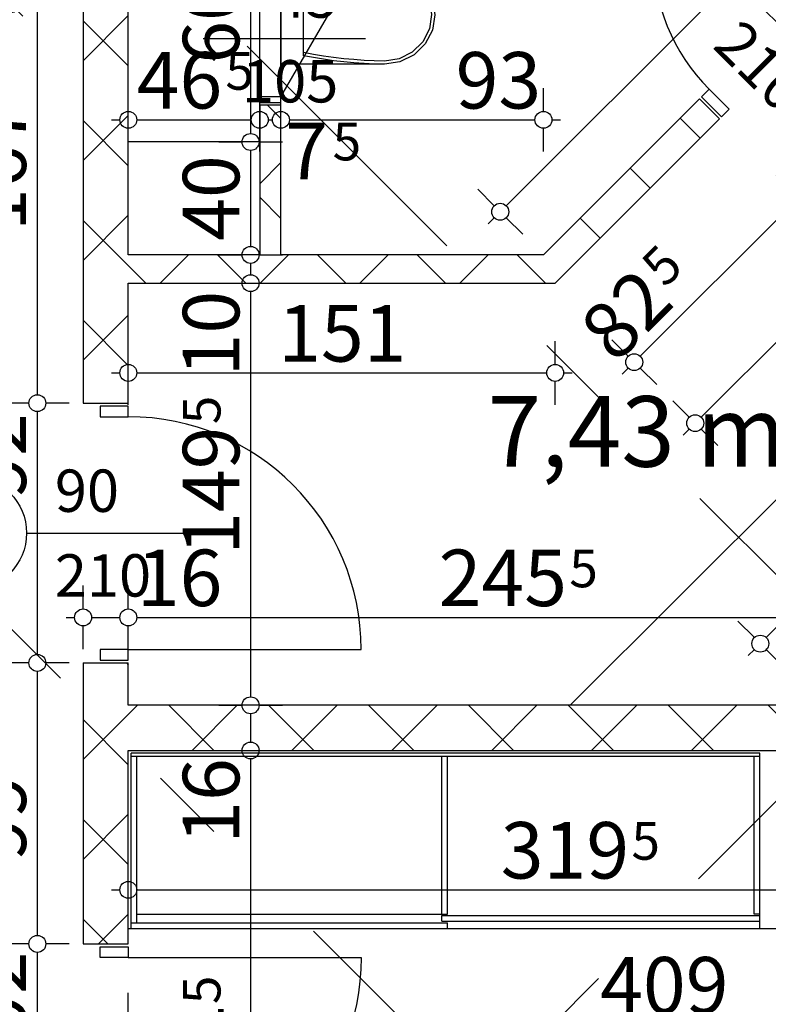
# Model space of a CAD drawing. Extents: x 86619 to 96230, y 86362 to 92697.
# Drawn here: x 93892 to 94157, y 88560 to 88908 of the extents above; entities that cross this region are included whole.
import ezdxf
from ezdxf.enums import TextEntityAlignment as Align

# ---------------------------------------------------------------- set-up
doc = ezdxf.new("R2010")
doc.units = 0
doc.header["$MEASUREMENT"] = 0
doc.linetypes.add('Double Dashed copy', pattern=[226.666667, 100, -50, 26.666667, -50])
for name, color, linetype in [('0help', 7, 'Continuous'), ('ArchiCAD', 7, 'Continuous'), ('bani', 7, 'Continuous'), ('Fills', 7, 'Continuous'), ('KOTI-ext', 7, 'Continuous'), ('lines', 7, 'Continuous'), ('wall-ext', 7, 'Continuous')]:
    doc.layers.add(name, color=color, linetype=linetype)
doc.styles.add('GENERATED_STYLE_1', font='TIMES.TTF')
doc.dimstyles.new('Dimstyle_1DA14', dxfattribs={"dimtxt": 20, "dimasz": 7.5, "dimexe": 0.18, "dimexo": 0, "dimgap": 0.09, "dimtad": 1, "dimdec": 0, "dimzin": 0, "dimdsep": 46, "dimtxsty": 'GENERATED_STYLE_1', "dimblk": 'ARROWHEAD_1', "dimblk1": 'ARROWHEAD_1', "dimblk2": 'ARROWHEAD_1', "dimcen": 0.09, "dimclrd": 11, "dimclre": 11, "dimclrt": 11, "dimazin": 0, "dimtfac": 1, "dimtdec": 4, "dimtmove": 0, "dimatfit": 0, "dimfxl": 0, "dimtolj": 1, "dimtzin": 0, "dimarcsym": 0})
pattern_1 = [(45, (0, 0), (-17.6776695, 17.6776695), []), (135, (0, 0), (17.6776695, 17.6776695), [])]

# ---------------------------------------------------------------- blocks, each defined once
blk = doc.blocks.new('HATCH_662', base_point=(94372.65, 88862.39))
at = {"layer": 'Fills', "color": 133, "style": 'GENERATED_STYLE_1', "oblique": 0}
blk.add_text('7,43 m', height=25, dxfattribs=at).set_placement((94163.05, 88750.15), align=Align.RIGHT)
blk.add_text('2', height=16.67, dxfattribs=at).set_placement((94164.46, 88758.48))
blk = doc.blocks.new('D1_Entrance_St_546')
at = {"color": 0, "linetype": 'Continuous'}
for p, q in [((20.5, 0), (-15.01, 20.5)), ((-20.5, 0), (-22.5, 0)), ((-22.5, 0), (-22.5, -7.5)), ((-20.5, -7.5), (-20.5, 0)), ((22.5, 0), (20.5, 0)), ((20.5, 0), (20.5, -7.5)), ((22.5, -7.5), (22.5, 0)), ((-22.5, -7.5), (-20.5, -7.5)), ((20.5, -7.5), (22.5, -7.5))]:
    blk.add_line(p, q, dxfattribs=at)
blk.add_arc((20.5, 0), 41, 150, 180, dxfattribs=at)
blk = doc.blocks.new('Window-Door_Marker_-_70_3460')
at = {"layer": 'ArchiCAD', "color": 11, "linetype": 'Continuous'}
blk.add_line((0, 30), (0, -27.5), dxfattribs=at)
at = {"layer": 'ArchiCAD', "color": 11, "style": 'GENERATED_STYLE_1'}
for tag, p in [('AC_WIDO_A_SIZE', (-7.5, -2.5)), ('AC_WIDO_B_SIZE', (22.5, -13.75))]:
    blk.add_attdef(tag, p, '', height=15, rotation=90, dxfattribs=at)
blk = doc.blocks.new('WALL_1386', base_point=(93984.4, 88953.66))
at = {"layer": 'wall-ext'}
h = blk.add_hatch(dxfattribs=at)
h.set_pattern_fill('CONCRETE BLOCK', scale=25, angle=45, style=0, pattern_type=0)
h.set_pattern_definition(pattern_1)
h.paths.add_polyline_path([(93976.9, 88925.16), (93984.4, 88925.16), (93984.4, 88964.26), (93976.9, 88961.16)], flags=0)
h = blk.add_hatch(dxfattribs=at)
h.set_pattern_fill('CONCRETE BLOCK', scale=25, angle=45, style=0, pattern_type=0)
h.set_pattern_definition(pattern_1)
h.paths.add_polyline_path([(93976.9, 88825.16), (93984.4, 88825.16), (93984.4, 88878.16), (93976.9, 88878.16)], flags=0)
at = {"layer": 'wall-ext', "color": 3, "linetype": 'Continuous'}
for p, q in [((93984.4, 88925.16), (93984.4, 88964.26)), ((93976.9, 88961.16), (93976.9, 88932.66)), ((93984.4, 88925.16), (93976.9, 88925.16)), ((93984.4, 88878.16), (93976.9, 88878.16)), ((93976.9, 88878.16), (93976.9, 88825.16)), ((93984.4, 88825.16), (93984.4, 88878.16))]:
    blk.add_line(p, q, dxfattribs=at)
at = {"layer": 'wall-ext', "color": 133, "rotation": 270}
blk.add_blockref('Window-Door_Marker_-_70_3460', (93984.4, 88901.66), dxfattribs=at).add_auto_attribs({'AC_WIDO_A_SIZE': '45', 'AC_WIDO_B_SIZE': '105'})
blk.add_blockref('D1_Entrance_St_546', (93984.4, 88901.66), dxfattribs=at)
blk = doc.blocks.new('D1_Metal_1026')
at = {"color": 0, "linetype": 'Continuous'}
for p, q in [((-41.2, 0), (-45, 0)), ((-45, 0), (-45, -10)), ((-41.2, -10), (-41.2, 0)), ((45, 0), (41.2, 0)), ((41.2, 0), (41.2, -10)), ((45, -10), (45, 0)), ((-45, -10), (-41.2, -10)), ((41.2, -10), (45, -10))]:
    blk.add_line(p, q, dxfattribs=at)
blk = doc.blocks.new('Window-Door_Marker_-_70_511')
at = {"layer": 'ArchiCAD', "color": 11, "linetype": 'Continuous'}
blk.add_line((0, -30), (0, 20), dxfattribs=at)
blk.add_circle((0, -50), 20, dxfattribs=at)
at = {"layer": 'ArchiCAD', "color": 11, "style": 'GENERATED_STYLE_1'}
for tag, p, rotation in [('AC_WIDO_B_SIZE', (-22.5, 13.75), -90), ('AC_WIDO_A_SIZE', (7.5, 2.5), -90), ('AC_MarkerText_1', (5.625, -42.5), 180)]:
    blk.add_attdef(tag, p, '', height=15, rotation=rotation, dxfattribs=at)
blk = doc.blocks.new('WALL_1402', base_point=(94385.38, 88863.8))
at = {"layer": 'wall-ext'}
h = blk.add_hatch(dxfattribs=at)
h.set_pattern_fill('CONCRETE BLOCK', scale=25, angle=45, style=0, pattern_type=0)
h.set_pattern_definition(pattern_1)
h.paths.add_polyline_path([(94262.34, 88972.7), (94269.41, 88979.77), (94121.63, 89127.55), (94114.56, 89120.48)], flags=0)
h = blk.add_hatch(dxfattribs=at)
h.set_pattern_fill('CONCRETE BLOCK', scale=25, angle=45, style=0, pattern_type=0)
h.set_pattern_definition(pattern_1)
h.paths.add_polyline_path([(94372.65, 88862.39), (94379.72, 88869.46), (94334.46, 88914.72), (94327.39, 88907.65)], flags=0)
at = {"layer": 'wall-ext', "color": 7, "linetype": 'Continuous'}
for p, q in [((94269.41, 88979.77), (94121.63, 89127.55)), ((94114.56, 89120.48), (94243.6, 88991.44)), ((94250.67, 88984.37), (94262.34, 88972.7)), ((94269.41, 88979.77), (94262.34, 88972.7)), ((94334.46, 88914.72), (94327.39, 88907.65)), ((94379.72, 88869.46), (94334.46, 88914.72)), ((94327.39, 88907.65), (94372.65, 88862.39))]:
    blk.add_line(p, q, dxfattribs=at)
at = {"layer": 'wall-ext', "color": 133, "rotation": 135.000000000006}
blk.add_blockref('Window-Door_Marker_-_70_511', (94294.87, 88940.17), dxfattribs=at).add_auto_attribs({'AC_MarkerText_1': '2', 'AC_WIDO_A_SIZE': '90', 'AC_WIDO_B_SIZE': '210'})
at = {"layer": 'wall-ext', "color": 133, "rotation": 315.000000000006}
blk.add_blockref('D1_Metal_1026', (94301.94, 88947.24), dxfattribs=at)
blk = doc.blocks.new('D1_Metal_545')
at = {"color": 0, "linetype": 'Continuous'}
for p, q in [((41.2, 0), (41.2, 82.4)), ((-41.2, 0), (-45, 0)), ((-45, 0), (-45, -10)), ((-41.2, -10), (-41.2, 0)), ((45, 0), (41.2, 0)), ((41.2, 0), (41.2, -10)), ((45, -10), (45, 0)), ((-45, -10), (-41.2, -10)), ((41.2, -10), (45, -10))]:
    blk.add_line(p, q, dxfattribs=at)
blk.add_arc((41.2, 0), 82.4, 90, 180, dxfattribs=at)
blk = doc.blocks.new('D1_Metal_1030')
at = {"color": 0, "linetype": 'Continuous'}
for p, q in [((41.2, 0), (41.2, 82.4)), ((-41.2, 0), (-45, 0)), ((-45, 0), (-45, -10)), ((-41.2, -10), (-41.2, 0)), ((45, 0), (41.2, 0)), ((41.2, 0), (41.2, -10)), ((45, -10), (45, 0)), ((-45, -10), (-41.2, -10)), ((41.2, -10), (45, -10))]:
    blk.add_line(p, q, dxfattribs=at)
blk.add_arc((41.2, 0), 82.4, 90, 180, dxfattribs=at)
blk = doc.blocks.new('Window-Door_Marker_-_70_5412')
at = {"layer": 'ArchiCAD', "color": 11, "linetype": 'Continuous'}
blk.add_line((0, -36), (0, 20), dxfattribs=at)
blk.add_circle((0, -56), 20, dxfattribs=at)
at = {"layer": 'ArchiCAD', "color": 11, "style": 'GENERATED_STYLE_1'}
for tag, p, rotation in [('AC_WIDO_A_SIZE', (-7.5, -26), 90), ('AC_WIDO_B_SIZE', (22.5, -26), 90), ('AC_MarkerText_1', (5.625, -48.5), 180)]:
    blk.add_attdef(tag, p, '', height=15, rotation=rotation, dxfattribs=at)
blk = doc.blocks.new('WALL_1481', base_point=(93922.4, 88942.82))
at = {"layer": 'wall-ext'}
h = blk.add_hatch(dxfattribs=at)
h.set_pattern_fill('CONCRETE BLOCK', scale=25, angle=45, style=0, pattern_type=0)
h.set_pattern_definition(pattern_1)
h.paths.add_polyline_path([(93930.4, 88929.92), (93914.4, 88929.92), (93914.4, 88772.66), (93930.4, 88772.66)], flags=0)
h = blk.add_hatch(dxfattribs=at)
h.set_pattern_fill('CONCRETE BLOCK', scale=25, angle=45, style=0, pattern_type=0)
h.set_pattern_definition(pattern_1)
h.paths.add_polyline_path([(93930.4, 88680.66), (93914.4, 88680.66), (93914.4, 88581.16), (93930.4, 88581.16)], flags=0)
at = {"layer": 'wall-ext', "color": 7, "linetype": 'Continuous'}
for p, q in [((93914.4, 88939.51), (93914.4, 88772.66)), ((93930.4, 88825.16), (93930.4, 88925.16)), ((93930.4, 88772.66), (93930.4, 88815.16)), ((93914.4, 88772.66), (93930.4, 88772.66)), ((93914.4, 88680.66), (93930.4, 88680.66)), ((93914.4, 88680.66), (93914.4, 88581.16)), ((93930.4, 88665.66), (93930.4, 88680.66)), ((93930.4, 88581.16), (93930.4, 88649.66)), ((93914.4, 88581.16), (93930.4, 88581.16))]:
    blk.add_line(p, q, dxfattribs=at)
at = {"layer": 'wall-ext', "color": 133, "rotation": 270}
blk.add_blockref('D1_Metal_1030', (93930.4, 88726.66), dxfattribs=at)
blk.add_blockref('Window-Door_Marker_-_70_5412', (93930.4, 88726.66), dxfattribs=at).add_auto_attribs({'AC_MarkerText_1': '1', 'AC_WIDO_A_SIZE': '90', 'AC_WIDO_B_SIZE': '210'})
at = {"layer": 'wall-ext', "color": 133, "xscale": -1, "rotation": 270}
blk.add_blockref('D1_Metal_545', (93930.4, 88535.16), dxfattribs=at)
blk = doc.blocks.new('WALL_1521', base_point=(94179.24, 88657.66))
at = {"layer": 'wall-ext'}
h = blk.add_hatch(dxfattribs=at)
h.set_pattern_fill('CONCRETE BLOCK', scale=25, angle=45, style=0, pattern_type=0)
h.set_pattern_definition(pattern_1)
h.paths.add_polyline_path([(94175.93, 88665.66), (93930.4, 88665.66), (93930.4, 88649.66), (94159.93, 88649.66)], flags=0)
at = {"layer": 'wall-ext', "color": 7, "linetype": 'Continuous'}
for p, q in [((94175.93, 88665.66), (93930.4, 88665.66)), ((93930.4, 88649.66), (94159.93, 88649.66))]:
    blk.add_line(p, q, dxfattribs=at)
blk = doc.blocks.new('D1_Metal_1029')
at = {"color": 0, "linetype": 'Continuous'}
for p, q in [((33.7, 0), (33.7, 67.4)), ((-33.7, 0), (-37.5, 0)), ((-37.5, 0), (-37.5, -10)), ((-33.7, -10), (-33.7, 0)), ((37.5, 0), (33.7, 0)), ((33.7, 0), (33.7, -10)), ((37.5, -10), (37.5, 0)), ((-37.5, -10), (-33.7, -10)), ((33.7, -10), (37.5, -10))]:
    blk.add_line(p, q, dxfattribs=at)
blk.add_arc((33.7, 0), 67.4, 90, 180, dxfattribs=at)
blk = doc.blocks.new('Window-Door_Marker_-_70_5411')
at = {"layer": 'ArchiCAD', "color": 11, "linetype": 'Continuous'}
blk.add_line((0, 20), (0, -30), dxfattribs=at)
blk.add_circle((0, 40), 20, dxfattribs=at)
at = {"layer": 'ArchiCAD', "color": 11, "style": 'GENERATED_STYLE_1'}
blk.add_attdef('AC_MarkerText_1', (-5.625, 32.5), '', height=15, dxfattribs=at)
for tag, p in [('AC_WIDO_B_SIZE', (-22.5, 10)), ('AC_WIDO_A_SIZE', (7.5, 10))]:
    blk.add_attdef(tag, p, '', height=15, rotation=-90, dxfattribs=at)
blk = doc.blocks.new('WALL_2932', base_point=(94081.47, 88815.16))
at = {"layer": 'wall-ext'}
h = blk.add_hatch(dxfattribs=at)
h.set_pattern_fill('CONCRETE BLOCK', scale=25, angle=45, style=0, pattern_type=0)
h.set_pattern_definition(pattern_1)
h.paths.add_polyline_path([(94187.03, 88934.87), (94194.1, 88927.8), (94250.67, 88984.37), (94243.6, 88991.44)], flags=0)
h = blk.add_hatch(dxfattribs=at)
h.set_pattern_fill('CONCRETE BLOCK', scale=25, angle=45, style=0, pattern_type=0)
h.set_pattern_definition(pattern_1)
h.paths.add_polyline_path([(94077.33, 88825.16), (94081.47, 88815.16), (94139.66, 88873.35), (94132.58, 88880.42)], flags=0)
at = {"layer": 'wall-ext', "color": 7, "linetype": 'Continuous'}
for p, q in [((94243.6, 88991.44), (94187.03, 88934.87)), ((94194.1, 88927.8), (94250.67, 88984.37)), ((94194.1, 88927.8), (94187.03, 88934.87)), ((94132.58, 88880.42), (94077.33, 88825.16)), ((94139.66, 88873.35), (94132.58, 88880.42)), ((94081.47, 88815.16), (94139.66, 88873.35))]:
    blk.add_line(p, q, dxfattribs=at)
at = {"layer": 'wall-ext', "color": 133, "rotation": 44.99999999999261}
blk.add_blockref('D1_Metal_1029', (94159.81, 88907.65), dxfattribs=at)
at = {"layer": 'wall-ext', "color": 133, "rotation": 44.99999999999282}
blk.add_blockref('Window-Door_Marker_-_70_5411', (94159.81, 88907.65), dxfattribs=at).add_auto_attribs({'AC_MarkerText_1': '5', 'AC_WIDO_A_SIZE': '75', 'AC_WIDO_B_SIZE': '210'})
blk = doc.blocks.new('WALL_2933', base_point=(94081.47, 88815.16))
at = {"layer": 'wall-ext'}
h = blk.add_hatch(dxfattribs=at)
h.set_pattern_fill('CONCRETE BLOCK', scale=25, angle=45, style=0, pattern_type=0)
h.set_pattern_definition(pattern_1)
h.paths.add_polyline_path([(94077.33, 88825.16), (93930.4, 88825.16), (93930.4, 88815.16), (94081.47, 88815.16)], flags=0)
at = {"layer": 'wall-ext', "color": 7, "linetype": 'Continuous'}
for p, q in [((93976.9, 88825.16), (93930.4, 88825.16)), ((94077.33, 88825.16), (93984.4, 88825.16)), ((93930.4, 88815.16), (94081.47, 88815.16))]:
    blk.add_line(p, q, dxfattribs=at)
blk = doc.blocks.new('WC_1_Symb_4858')
at = {"layer": 'bani', "color": 0, "linetype": 'Continuous'}
for p, q in [((0, 0), (0, 35)), ((36.62, 35), (0, 35)), ((8, 31.98), (8, 3.02)), ((36.62, 0), (0, 0))]:
    blk.add_line(p, q, dxfattribs=at)
for points in [[(36.62, 35), (33.02, 34.91), (29.42, 34.74), (25.82, 34.49), (22.24, 34.15), (18.66, 33.73), (15.09, 33.23), (11.53, 32.64), (8, 31.98)], [(36.62, 0), (42.15, 0.86), (47.13, 3.34), (51.09, 7.21), (53.62, 12.09), (54.5, 17.5), (53.62, 22.91), (51.09, 27.79), (47.13, 31.66), (42.15, 34.14), (36.62, 35)], [(36.64, 33.86), (33.03, 33.77), (29.43, 33.6), (25.83, 33.34), (22.24, 33.01), (18.66, 32.58), (15.09, 32.08), (11.54, 31.49), (8, 30.82)], [(36.37, 1.14), (41.57, 1.87), (46.28, 4.15), (50.04, 7.74), (52.47, 12.3), (53.34, 17.38), (52.55, 22.46), (50.19, 27.06), (46.49, 30.71), (41.81, 33.05), (36.62, 33.86)], [(8, 4.18), (11.54, 3.51), (15.09, 2.92), (18.66, 2.42), (22.24, 1.99), (25.83, 1.66), (29.43, 1.4), (33.03, 1.23), (36.64, 1.14)], [(8, 3.02), (11.53, 2.36), (15.09, 1.77), (18.66, 1.27), (22.24, 0.85), (25.82, 0.51), (29.42, 0.26), (33.02, 0.09), (36.62, 0)]]:
    blk.add_lwpolyline(points, dxfattribs=at)
blk = doc.blocks.new('*D1632')
at = {"layer": 'KOTI-ext', "color": 11, "linetype": 'Continuous'}
for p, q in [((93930.4, 88555.54), (93930.4, 88563.79)), ((94339.4, 88555.54), (94339.4, 88563.79)), ((93924.4, 88552.54), (93927.4, 88552.54)), ((93933.4, 88552.54), (94336.4, 88552.54)), ((93930.4, 88541.29), (93930.4, 88549.54)), ((94339.4, 88541.29), (94339.4, 88549.54))]:
    blk.add_line(p, q, dxfattribs=at)
for centre in [(93930.4, 88552.54), (94339.4, 88552.54)]:
    blk.add_circle(centre, 3, dxfattribs=at)
at = {"layer": 'KOTI-ext', "color": 11, "style": 'GENERATED_STYLE_1', "oblique": 0}
for s, p in [('409', (94097.4, 88556.54)), ('10', (94306.4, 88556.54))]:
    blk.add_text(s, height=20, dxfattribs=at).set_placement(p)
blk = doc.blocks.new('ARROWHEAD_1')
at = {"color": 0, "linetype": 'Continuous'}
blk.add_line((0, 0), (-1, 0), dxfattribs=at)
blk.add_circle((0, 0), 0.25, dxfattribs=at)
blk = doc.blocks.new('*D1636')
at = {"layer": 'KOTI-ext', "color": 11, "linetype": 'Continuous'}
for p, q in [((93930.4, 88876), (93930.4, 88884.25)), ((93976.9, 88876), (93976.9, 88884.25)), ((93924.4, 88873), (93927.4, 88873)), ((93930.4, 88861.75), (93930.4, 88870)), ((93933.4, 88873), (93973.9, 88873)), ((93976.9, 88861.75), (93976.9, 88870))]:
    blk.add_line(p, q, dxfattribs=at)
for centre in [(93930.4, 88873), (93976.9, 88873)]:
    blk.add_circle(centre, 3, dxfattribs=at)
at = {"layer": 'KOTI-ext', "color": 11, "style": 'GENERATED_STYLE_1', "oblique": 0}
blk.add_text('46', height=20, dxfattribs=at).set_placement((93963.65, 88877), align=Align.RIGHT)
blk.add_text('5', height=13.33, dxfattribs=at).set_placement((93964.76, 88883.67))
blk = doc.blocks.new('*D1637')
at = {"layer": 'KOTI-ext', "color": 11, "linetype": 'Continuous'}
for p, q in [((93976.9, 88876), (93976.9, 88884.25)), ((93984.4, 88876), (93984.4, 88884.25)), ((93976.9, 88861.75), (93976.9, 88870)), ((93979.9, 88873), (93981.4, 88873)), ((93984.4, 88861.75), (93984.4, 88870))]:
    blk.add_line(p, q, dxfattribs=at)
for centre in [(93976.9, 88873), (93984.4, 88873)]:
    blk.add_circle(centre, 3, dxfattribs=at)
blk = doc.blocks.new('*D1638')
at = {"layer": 'KOTI-ext', "color": 11, "linetype": 'Continuous'}
for p, q in [((93984.4, 88876), (93984.4, 88884.25)), ((94077.33, 88876), (94077.33, 88884.25)), ((93984.4, 88861.75), (93984.4, 88870)), ((93987.4, 88873), (94074.33, 88873)), ((94077.33, 88861.75), (94077.33, 88870)), ((94080.33, 88873), (94083.33, 88873))]:
    blk.add_line(p, q, dxfattribs=at)
for centre in [(93984.4, 88873), (94077.33, 88873)]:
    blk.add_circle(centre, 3, dxfattribs=at)
at = {"layer": 'KOTI-ext', "color": 11, "style": 'GENERATED_STYLE_1', "oblique": 0}
for s, height, p in [('93', 20, (94046.25, 88877)), ('5', 13.33, (94002.71, 88858.64))]:
    blk.add_text(s, height=height, dxfattribs=at).set_placement(p)
blk.add_text('7', height=20, dxfattribs=at).set_placement((94001.04, 88851.97), align=Align.RIGHT)
blk = doc.blocks.new('*D1664')
at = {"layer": 'KOTI-ext', "color": 11, "linetype": 'Continuous'}
for p, q in [((93886.69, 88916.04), (93702.18, 89100.55)), ((93896.76, 88921.88), (93890.93, 88916.04)), ((93886.69, 88911.8), (93880.85, 88905.97)), ((93893.05, 88909.68), (93890.93, 88911.8))]:
    blk.add_line(p, q, dxfattribs=at)
blk.add_circle((93888.81, 88913.92), 3, dxfattribs=at)
at = {"layer": 'KOTI-ext', "color": 11, "style": 'GENERATED_STYLE_1', "oblique": 0}
blk.add_text('267', height=20, rotation=315, dxfattribs=at).set_placement((93781.35, 89027.03))
blk = doc.blocks.new('*D1722')
at = {"layer": 'KOTI-ext', "color": 11, "linetype": 'Continuous'}
for p, q in [((93864.28, 88942.51), (93864.28, 88945.51)), ((93861.28, 88939.51), (93853.03, 88939.51)), ((93875.53, 88939.51), (93867.28, 88939.51)), ((93864.28, 88048.16), (93864.28, 88936.51)), ((93861.28, 88045.16), (93853.03, 88045.16)), ((93875.53, 88045.16), (93867.28, 88045.16)), ((93864.28, 88039.16), (93864.28, 88042.16))]:
    blk.add_line(p, q, dxfattribs=at)
for centre in [(93864.28, 88939.51), (93864.28, 88045.16)]:
    blk.add_circle(centre, 3, dxfattribs=at)
at = {"layer": 'KOTI-ext', "color": 11, "style": 'GENERATED_STYLE_1', "oblique": 0}
blk.add_text('5', height=13.33, rotation=90, dxfattribs=at).set_placement((93853.61, 88510.67))
blk.add_text('894', height=20, rotation=90, dxfattribs=at).set_placement((93860.28, 88509.84), align=Align.RIGHT)
blk = doc.blocks.new('*D1724')
at = {"layer": 'KOTI-ext', "color": 11, "linetype": 'Continuous'}
blk.add_line((93908.4, 88696.8), (93911.4, 88696.8), dxfattribs=at)
blk = doc.blocks.new('*D1725')
at = {"layer": 'KOTI-ext', "color": 11, "linetype": 'Continuous'}
for p, q in [((93914.4, 88699.8), (93914.4, 88708.05)), ((93914.4, 88685.55), (93914.4, 88693.8))]:
    blk.add_line(p, q, dxfattribs=at)
blk.add_circle((93914.4, 88696.8), 3, dxfattribs=at)
blk = doc.blocks.new('*D1726')
at = {"layer": 'KOTI-ext', "color": 11, "linetype": 'Continuous'}
for p, q in [((93914.4, 88699.8), (93914.4, 88708.05)), ((93930.4, 88699.8), (93930.4, 88708.05)), ((93917.4, 88696.8), (93927.4, 88696.8)), ((93914.4, 88685.55), (93914.4, 88693.8)), ((93930.4, 88685.55), (93930.4, 88693.8))]:
    blk.add_line(p, q, dxfattribs=at)
for centre in [(93914.4, 88696.8), (93930.4, 88696.8)]:
    blk.add_circle(centre, 3, dxfattribs=at)
blk = doc.blocks.new('*D1727')
at = {"layer": 'KOTI-ext', "color": 11, "linetype": 'Continuous'}
for p, q in [((93930.4, 88699.8), (93930.4, 88708.05)), ((94175.93, 88699.8), (94175.93, 88708.05)), ((93933.4, 88696.8), (94172.93, 88696.8)), ((94178.93, 88696.8), (94181.93, 88696.8)), ((93930.4, 88685.55), (93930.4, 88693.8)), ((94175.93, 88685.55), (94175.93, 88693.8))]:
    blk.add_line(p, q, dxfattribs=at)
for centre in [(93930.4, 88696.8), (94175.93, 88696.8)]:
    blk.add_circle(centre, 3, dxfattribs=at)
at = {"layer": 'KOTI-ext', "color": 11, "style": 'GENERATED_STYLE_1', "oblique": 0}
for s, height, p in [('16', 20, (93933.4, 88700.8)), ('5', 13.33, (94086.49, 88707.47))]:
    blk.add_text(s, height=height, dxfattribs=at).set_placement(p)
blk.add_text('245', height=20, dxfattribs=at).set_placement((94085.66, 88700.8), align=Align.RIGHT)
blk = doc.blocks.new('*D1845')
at = {"layer": 'KOTI-ext', "color": 11, "linetype": 'Continuous'}
for p, q in [((94348.69, 88886.35), (94342.86, 88892.18)), ((94156.21, 88689.62), (94348.69, 88882.11)), ((94151.97, 88689.62), (94146.13, 88695.46)), ((94149.84, 88683.26), (94151.97, 88685.38)), ((94162.04, 88679.55), (94156.21, 88685.38))]:
    blk.add_line(p, q, dxfattribs=at)
for centre in [(94350.81, 88884.23), (94154.09, 88687.5)]:
    blk.add_circle(centre, 3, dxfattribs=at)
at = {"layer": 'KOTI-ext', "color": 11, "style": 'GENERATED_STYLE_1', "oblique": 0}
for s, p in [('10', (94324.65, 88863.72)), ('278', (94233.71, 88772.78))]:
    blk.add_text(s, height=20, rotation=45, dxfattribs=at).set_placement(p)
blk = doc.blocks.new('*D1853')
at = {"layer": 'KOTI-ext', "color": 11, "linetype": 'Continuous'}
for p, q in [((93930.4, 88603.32), (93930.4, 88611.57)), ((94249.9, 88603.32), (94249.9, 88611.57)), ((93924.4, 88600.32), (93927.4, 88600.32)), ((93933.4, 88600.32), (94246.9, 88600.32)), ((94252.9, 88600.32), (94255.9, 88600.32)), ((93930.4, 88589.07), (93930.4, 88597.32)), ((94249.9, 88589.07), (94249.9, 88597.32))]:
    blk.add_line(p, q, dxfattribs=at)
for centre in [(93930.4, 88600.32), (94249.9, 88600.32)]:
    blk.add_circle(centre, 3, dxfattribs=at)
at = {"layer": 'KOTI-ext', "color": 11, "style": 'GENERATED_STYLE_1', "oblique": 0}
blk.add_text('319', height=20, dxfattribs=at).set_placement((94107.65, 88604.32), align=Align.RIGHT)
blk.add_text('5', height=13.33, dxfattribs=at).set_placement((94108.48, 88610.98))
blk = doc.blocks.new('*D2627')
at = {"layer": 'KOTI-ext', "color": 11, "linetype": 'Continuous'}
for p, q in [((94226.18, 89008.86), (94220.35, 89014.69)), ((94230.42, 89008.86), (94232.54, 89010.98)), ((94064.15, 88842.58), (94226.18, 89004.62)), ((94236.26, 88998.78), (94230.42, 89004.62)), ((94059.91, 88842.58), (94054.07, 88848.42)), ((94057.78, 88836.22), (94059.91, 88838.34)), ((94069.98, 88832.51), (94064.15, 88838.34))]:
    blk.add_line(p, q, dxfattribs=at)
for centre in [(94228.3, 89006.74), (94062.03, 88840.46)]:
    blk.add_circle(centre, 3, dxfattribs=at)
at = {"layer": 'KOTI-ext', "color": 11, "style": 'GENERATED_STYLE_1', "oblique": 0}
blk.add_text('235', height=20, rotation=45, dxfattribs=at).set_placement((94154.95, 88939.04))
blk = doc.blocks.new('*D2666')
at = {"layer": 'KOTI-ext', "color": 11, "linetype": 'Continuous'}
for p, q in [((94270.7, 88964.34), (94276.53, 88958.5)), ((94282.9, 88960.63), (94280.78, 88958.5)), ((94276.53, 88954.26), (94224.21, 88901.94)), ((94280.78, 88954.26), (94286.61, 88948.43)), ((94214.13, 88907.77), (94219.97, 88901.94)), ((94224.21, 88897.69), (94230.04, 88891.86))]:
    blk.add_line(p, q, dxfattribs=at)
blk.add_circle((94278.66, 88956.38), 3, dxfattribs=at)
at = {"layer": 'KOTI-ext', "color": 11, "style": 'GENERATED_STYLE_1', "oblique": 0}
blk.add_text('80', height=20, rotation=45, dxfattribs=at).set_placement((94240.15, 88923.53))
blk = doc.blocks.new('*D2667')
at = {"layer": 'KOTI-ext', "color": 11, "linetype": 'Continuous'}
for p, q in [((94214.13, 88907.77), (94219.97, 88901.94)), ((94219.97, 88897.69), (94169.76, 88847.49)), ((94224.21, 88897.69), (94230.04, 88891.86))]:
    blk.add_line(p, q, dxfattribs=at)
blk.add_circle((94222.09, 88899.81), 3, dxfattribs=at)
at = {"layer": 'KOTI-ext', "color": 11, "style": 'GENERATED_STYLE_1', "oblique": 0}
blk.add_text('77', height=20, rotation=45, dxfattribs=at).set_placement((94181.43, 88864.81))
blk = doc.blocks.new('*D2668')
at = {"layer": 'KOTI-ext', "color": 11, "linetype": 'Continuous'}
for p, q in [((94159.69, 88853.32), (94165.52, 88847.49)), ((94165.52, 88843.25), (94111.57, 88789.3)), ((94169.76, 88843.25), (94175.6, 88837.41)), ((94101.5, 88795.13), (94107.33, 88789.3)), ((94107.33, 88785.06), (94105.21, 88782.94)), ((94111.57, 88785.06), (94117.41, 88779.22))]:
    blk.add_line(p, q, dxfattribs=at)
for centre in [(94167.64, 88845.37), (94109.45, 88787.18)]:
    blk.add_circle(centre, 3, dxfattribs=at)
at = {"layer": 'KOTI-ext', "color": 11, "style": 'GENERATED_STYLE_1', "oblique": 0}
blk.add_text('5', height=13.33, rotation=45, dxfattribs=at).set_placement((94120.37, 88813.18))
blk.add_text('82', height=20, rotation=45, dxfattribs=at).set_placement((94124.3, 88807.69), align=Align.RIGHT)
blk = doc.blocks.new('*D2669')
at = {"layer": 'KOTI-ext', "color": 11, "linetype": 'Continuous'}
for p, q in [((94292.29, 88942.75), (94298.13, 88936.91)), ((94304.49, 88939.03), (94302.37, 88936.91)), ((94298.13, 88932.67), (94133.17, 88767.71)), ((94302.37, 88932.67), (94308.2, 88926.84)), ((94123.09, 88773.54), (94128.92, 88767.71)), ((94128.92, 88763.47), (94126.8, 88761.34)), ((94133.17, 88763.47), (94139, 88757.63))]:
    blk.add_line(p, q, dxfattribs=at)
for centre in [(94300.25, 88934.79), (94131.05, 88765.59)]:
    blk.add_circle(centre, 3, dxfattribs=at)
at = {"layer": 'KOTI-ext', "color": 11, "style": 'GENERATED_STYLE_1', "oblique": 0}
blk.add_text('5', height=13.33, rotation=45, dxfattribs=at).set_placement((94221.07, 88870.69))
blk.add_text('239', height=20, rotation=45, dxfattribs=at).set_placement((94225.19, 88865.39), align=Align.RIGHT)
blk = doc.blocks.new('*D2674')
at = {"layer": 'KOTI-ext', "color": 11, "linetype": 'Continuous'}
for p, q in [((93962.44, 88925.16), (93970.69, 88925.16)), ((93973.69, 88922.16), (93973.69, 88868.16)), ((93976.69, 88925.16), (93984.94, 88925.16)), ((93962.44, 88865.16), (93970.69, 88865.16)), ((93976.69, 88865.16), (93984.94, 88865.16))]:
    blk.add_line(p, q, dxfattribs=at)
for centre in [(93973.69, 88925.16), (93973.69, 88865.16)]:
    blk.add_circle(centre, 3, dxfattribs=at)
at = {"layer": 'KOTI-ext', "color": 11, "style": 'GENERATED_STYLE_1', "oblique": 0}
blk.add_text('7', height=20, rotation=90, dxfattribs=at).set_placement((93946.69, 88934.06), align=Align.RIGHT)
blk.add_text('60', height=20, rotation=90, dxfattribs=at).set_placement((93969.69, 88892.9))
blk = doc.blocks.new('*D2675')
at = {"layer": 'KOTI-ext', "color": 11, "linetype": 'Continuous'}
for p, q in [((93962.44, 88865.16), (93970.69, 88865.16)), ((93976.69, 88865.16), (93984.94, 88865.16)), ((93973.69, 88862.16), (93973.69, 88828.16)), ((93962.44, 88825.16), (93970.69, 88825.16)), ((93976.69, 88825.16), (93984.94, 88825.16))]:
    blk.add_line(p, q, dxfattribs=at)
for centre in [(93973.69, 88865.16), (93973.69, 88825.16)]:
    blk.add_circle(centre, 3, dxfattribs=at)
at = {"layer": 'KOTI-ext', "color": 11, "style": 'GENERATED_STYLE_1', "oblique": 0}
blk.add_text('40', height=20, rotation=90, dxfattribs=at).set_placement((93969.69, 88830.16))
blk = doc.blocks.new('*D2676')
at = {"layer": 'KOTI-ext', "color": 11, "linetype": 'Continuous'}
for p, q in [((93962.44, 88825.16), (93970.69, 88825.16)), ((93976.69, 88825.16), (93984.94, 88825.16)), ((93973.69, 88822.16), (93973.69, 88818.16)), ((93962.44, 88815.16), (93970.69, 88815.16)), ((93976.69, 88815.16), (93984.94, 88815.16))]:
    blk.add_line(p, q, dxfattribs=at)
for centre in [(93973.69, 88825.16), (93973.69, 88815.16)]:
    blk.add_circle(centre, 3, dxfattribs=at)
blk = doc.blocks.new('*D2677')
at = {"layer": 'KOTI-ext', "color": 11, "linetype": 'Continuous'}
for p, q in [((93962.44, 88815.16), (93970.69, 88815.16)), ((93976.69, 88815.16), (93984.94, 88815.16)), ((93973.69, 88812.16), (93973.69, 88668.66)), ((93962.44, 88665.66), (93970.69, 88665.66)), ((93976.69, 88665.66), (93984.94, 88665.66))]:
    blk.add_line(p, q, dxfattribs=at)
for centre in [(93973.69, 88815.16), (93973.69, 88665.66)]:
    blk.add_circle(centre, 3, dxfattribs=at)
at = {"layer": 'KOTI-ext', "color": 11, "style": 'GENERATED_STYLE_1', "oblique": 0}
for s, height, p in [('10', 20, (93969.69, 88782.16)), ('5', 13.33, (93963.03, 88765.21))]:
    blk.add_text(s, height=height, rotation=90, dxfattribs=at).set_placement(p)
blk.add_text('149', height=20, rotation=90, dxfattribs=at).set_placement((93969.69, 88764.38), align=Align.RIGHT)
blk = doc.blocks.new('*D2678')
at = {"layer": 'KOTI-ext', "color": 11, "linetype": 'Continuous'}
for p, q in [((93962.44, 88665.66), (93970.69, 88665.66)), ((93976.69, 88665.66), (93984.94, 88665.66)), ((93973.69, 88662.66), (93973.69, 88652.66)), ((93962.44, 88649.66), (93970.69, 88649.66)), ((93976.69, 88649.66), (93984.94, 88649.66))]:
    blk.add_line(p, q, dxfattribs=at)
for centre in [(93973.69, 88665.66), (93973.69, 88649.66)]:
    blk.add_circle(centre, 3, dxfattribs=at)
blk = doc.blocks.new('*D2679')
at = {"layer": 'KOTI-ext', "color": 11, "linetype": 'Continuous'}
for p, q in [((93962.44, 88649.66), (93970.69, 88649.66)), ((93973.69, 88646.66), (93973.69, 88468.16)), ((93976.69, 88649.66), (93984.94, 88649.66)), ((93962.44, 88465.16), (93970.69, 88465.16)), ((93976.69, 88465.16), (93984.94, 88465.16))]:
    blk.add_line(p, q, dxfattribs=at)
for centre in [(93973.69, 88649.66), (93973.69, 88465.16)]:
    blk.add_circle(centre, 3, dxfattribs=at)
at = {"layer": 'KOTI-ext', "color": 11, "style": 'GENERATED_STYLE_1', "oblique": 0}
for s, height, p in [('16', 20, (93969.69, 88616.66)), ('5', 13.33, (93963.03, 88559.85)), ('20', 20, (93969.69, 88465.16))]:
    blk.add_text(s, height=height, rotation=90, dxfattribs=at).set_placement(p)
blk.add_text('184', height=20, rotation=90, dxfattribs=at).set_placement((93969.69, 88559.02), align=Align.RIGHT)
blk = doc.blocks.new('*D2691')
at = {"layer": 'KOTI-ext', "color": 11, "linetype": 'Continuous'}
for p, q in [((93895.2, 88581.16), (93886.95, 88581.16)), ((93909.45, 88581.16), (93901.2, 88581.16)), ((93898.2, 88492.16), (93898.2, 88578.16)), ((93895.2, 88489.16), (93886.95, 88489.16)), ((93909.45, 88489.16), (93901.2, 88489.16))]:
    blk.add_line(p, q, dxfattribs=at)
for centre in [(93898.2, 88581.16), (93898.2, 88489.16)]:
    blk.add_circle(centre, 3, dxfattribs=at)
at = {"layer": 'KOTI-ext', "color": 11, "style": 'GENERATED_STYLE_1', "oblique": 0}
blk.add_text('92', height=20, rotation=90, dxfattribs=at).set_placement((93894.2, 88548.25))
blk = doc.blocks.new('*D2692')
at = {"layer": 'KOTI-ext', "color": 11, "linetype": 'Continuous'}
for p, q in [((93895.2, 88680.66), (93886.95, 88680.66)), ((93909.45, 88680.66), (93901.2, 88680.66)), ((93898.2, 88584.16), (93898.2, 88677.66)), ((93895.2, 88581.16), (93886.95, 88581.16)), ((93909.45, 88581.16), (93901.2, 88581.16))]:
    blk.add_line(p, q, dxfattribs=at)
for centre in [(93898.2, 88680.66), (93898.2, 88581.16)]:
    blk.add_circle(centre, 3, dxfattribs=at)
at = {"layer": 'KOTI-ext', "color": 11, "style": 'GENERATED_STYLE_1', "oblique": 0}
blk.add_text('5', height=13.33, rotation=90, dxfattribs=at).set_placement((93887.54, 88642.02))
blk.add_text('99', height=20, rotation=90, dxfattribs=at).set_placement((93894.2, 88640.91), align=Align.RIGHT)
blk = doc.blocks.new('*D2693')
at = {"layer": 'KOTI-ext', "color": 11, "linetype": 'Continuous'}
for p, q in [((93895.2, 88772.66), (93886.95, 88772.66)), ((93909.45, 88772.66), (93901.2, 88772.66)), ((93898.2, 88683.66), (93898.2, 88769.66)), ((93895.2, 88680.66), (93886.95, 88680.66)), ((93909.45, 88680.66), (93901.2, 88680.66))]:
    blk.add_line(p, q, dxfattribs=at)
for centre in [(93898.2, 88772.66), (93898.2, 88680.66)]:
    blk.add_circle(centre, 3, dxfattribs=at)
at = {"layer": 'KOTI-ext', "color": 11, "style": 'GENERATED_STYLE_1', "oblique": 0}
blk.add_text('92', height=20, rotation=90, dxfattribs=at).set_placement((93894.2, 88738.79))
blk = doc.blocks.new('*D2694')
at = {"layer": 'KOTI-ext', "color": 11, "linetype": 'Continuous'}
for p, q in [((93898.2, 88942.51), (93898.2, 88945.51)), ((93895.2, 88939.51), (93886.95, 88939.51)), ((93909.45, 88939.51), (93901.2, 88939.51)), ((93898.2, 88775.66), (93898.2, 88936.51)), ((93895.2, 88772.66), (93886.95, 88772.66)), ((93909.45, 88772.66), (93901.2, 88772.66))]:
    blk.add_line(p, q, dxfattribs=at)
for centre in [(93898.2, 88939.51), (93898.2, 88772.66)]:
    blk.add_circle(centre, 3, dxfattribs=at)
at = {"layer": 'KOTI-ext', "color": 11, "style": 'GENERATED_STYLE_1', "oblique": 0}
blk.add_text('167', height=20, rotation=90, dxfattribs=at).set_placement((93894.2, 88833.59))
blk = doc.blocks.new('*D2695')
at = {"layer": 'KOTI-ext', "color": 11, "linetype": 'Continuous'}
for p, q in [((93930.4, 88786.38), (93930.4, 88794.63)), ((94081.47, 88786.38), (94081.47, 88794.63)), ((93924.4, 88783.38), (93927.4, 88783.38)), ((93933.4, 88783.38), (94078.47, 88783.38)), ((94084.47, 88783.38), (94087.47, 88783.38)), ((93930.4, 88772.13), (93930.4, 88780.38)), ((94081.47, 88772.13), (94081.47, 88780.38))]:
    blk.add_line(p, q, dxfattribs=at)
for centre in [(93930.4, 88783.38), (94081.47, 88783.38)]:
    blk.add_circle(centre, 3, dxfattribs=at)
at = {"layer": 'KOTI-ext', "color": 11, "style": 'GENERATED_STYLE_1', "oblique": 0}
blk.add_text('151', height=20, dxfattribs=at).set_placement((93983.43, 88787.38))
blk = doc.blocks.new('DIM_425', base_point=(94339.4, 88552.54))
at = {"layer": 'KOTI-ext', "color": 11, "linetype": 'Continuous'}
dim = blk.add_linear_dim(base=(94339.4, 88552.54), p1=(93930.4, 88698.99), p2=(94339.4, 88465.16), dimstyle='Dimstyle_1DA14', dxfattribs=at)
dim.commit()
dim.dimension.update_dxf_attribs({"geometry": '*D1632', "text_midpoint": (94112.4, 88566.54)})
blk = doc.blocks.new('DIM_427', base_point=(93976.9, 88873))
at = {"layer": 'KOTI-ext', "color": 11, "linetype": 'Continuous'}
for base, p1, p2, picture, middle in [((93976.8977, 88873.0026), (93930.3985, 88825.1644), (93976.8977, 88884.4103), '*D1636', (93948.6481, 88887.0026)), ((93976.9, 88873), (93984.4, 88884.41), (94077.33, 88825.16), '*D1638', (94053.75, 88887))]:
    dim = blk.add_linear_dim(base=base, p1=p1, p2=p2, dimstyle='Dimstyle_1DA14', dxfattribs=at)
    dim.commit()
    dim.dimension.update_dxf_attribs({"geometry": picture, "text_midpoint": middle})
dim = blk.add_aligned_dim(p1=(93976.89774508, 88884.41029633), p2=(93984.39774508, 88884.41029633), distance=-11.4077181, dimstyle='Dimstyle_1DA14', dxfattribs=at)
dim.commit()
dim.dimension.update_dxf_attribs({"geometry": '*D1637', "text_midpoint": (94001.04081597, 88861.97423912)})
blk = doc.blocks.new('DIM_445', base_point=(93700.06, 89102.67))
at = {"layer": 'KOTI-ext', "color": 11, "linetype": 'Continuous'}
dim = blk.add_aligned_dim(p1=(93914.4, 88939.51), p2=(93725.65, 89128.26), distance=36.19, dimstyle='Dimstyle_1DA14', dxfattribs=at)
dim.commit()
dim.dimension.update_dxf_attribs({"geometry": '*D1664', "text_midpoint": (93793.73, 89028.8), "text_rotation": -45})
blk = doc.blocks.new('DIM_957', base_point=(93914.4, 88696.8))
at = {"layer": 'KOTI-ext', "color": 11, "linetype": 'Continuous'}
for base, p1, p2, picture, middle in [((93914.39853387, 88696.80475516), (93914.39853387, 88250.16434713), (93914.39853387, 88652.83491154), '*D1725', (93921.89853352, 88733.80475645)), ((93914.4, 88696.8), (93930.4, 88698.99), (94175.93, 88665.66), '*D1727', (94055.66, 88710.8)), ((93914.39853387, 88696.80475516), (93914.39853387, 88698.99388411), (93914.39853387, 88250.16434713), '*D1724', (93918.89853352, 88710.80475535)), ((93914.4, 88696.8), (93914.4, 88652.83), (93930.4, 88698.99), '*D1726', (93948.4, 88710.8))]:
    dim = blk.add_linear_dim(base=base, p1=p1, p2=p2, dimstyle='Dimstyle_1DA14', dxfattribs=at)
    dim.commit()
    dim.dimension.update_dxf_attribs({"geometry": picture, "text_midpoint": middle})
blk = doc.blocks.new('DIM_972', base_point=(94350.81, 88884.23))
at = {"layer": 'KOTI-ext', "color": 11, "linetype": 'Continuous'}
dim = blk.add_linear_dim(base=(94350.81, 88884.23), p1=(94175.93, 88665.66), p2=(94242.01, 88993.03), angle=45, dimstyle='Dimstyle_1DA14', dxfattribs=at)
dim.commit()
dim.dimension.update_dxf_attribs({"geometry": '*D1845', "text_midpoint": (94231.94, 88785.16), "text_rotation": 45})
blk = doc.blocks.new('DIM_1781', base_point=(94222.09, 88899.81))
at = {"layer": 'KOTI-ext', "color": 11, "linetype": 'Continuous'}
dim = blk.add_linear_dim(base=(94222.09, 88899.81), p1=(94262.34, 88972.7), p2=(94194.1, 88927.8), angle=225, dimstyle='Dimstyle_1DA14', dxfattribs=at)
dim.commit()
dim.dimension.update_dxf_attribs({"geometry": '*D2666', "text_midpoint": (94238.38, 88935.9), "text_rotation": 45})
for p1, p2, picture, middle in [((94194.1, 88927.8), (94139.66, 88873.35), '*D2667', (94179.66, 88877.19)), ((94139.66, 88873.35), (94081.47, 88815.16), '*D2668', (94101.32, 88798.85))]:
    dim = blk.add_aligned_dim(p1=p1, p2=p2, distance=39.58, dimstyle='Dimstyle_1DA14', dxfattribs=at)
    dim.commit()
    dim.dimension.update_dxf_attribs({"geometry": picture, "text_midpoint": middle, "text_rotation": 45})
blk = doc.blocks.new('DIM_1783', base_point=(93973.69, 88932.66))
at = {"layer": 'KOTI-ext', "color": 11, "linetype": 'Continuous'}
for base, p1, p2, picture, middle in [((93973.69, 88932.66), (93953.4, 88925.16), (93930.4, 88865.16), '*D2674', (93959.69, 88900.4)), ((93973.69, 88932.66), (93930.4, 88865.16), (94001.93, 88825.16), '*D2675', (93959.69, 88845.16)), ((93973.6934, 88932.6644), (94001.9333, 88815.1644), (94050.8187, 88665.6643), '*D2677', (93959.6934, 88734.3809)), ((93973.69344698, 88932.66438431), (94050.81870739, 88649.66434713), (94043.39960765, 88465.16434713), '*D2679', (93959.69344679, 88521.51709984))]:
    dim = blk.add_linear_dim(base=base, p1=p1, p2=p2, angle=270, dimstyle='Dimstyle_1DA14', dxfattribs=at)
    dim.commit()
    dim.dimension.update_dxf_attribs({"geometry": picture, "text_midpoint": middle, "text_rotation": 270})
for p1, p2, distance, picture, middle in [((94001.93, 88825.16), (94001.93, 88815.16), -28.24, '*D2676', (93959.69, 88797.16)), ((94050.82, 88665.66), (94050.82, 88649.66), -77.13, '*D2678', (93959.69, 88631.66))]:
    dim = blk.add_aligned_dim(p1=p1, p2=p2, distance=distance, dimstyle='Dimstyle_1DA14', dxfattribs=at)
    dim.commit()
    dim.dimension.update_dxf_attribs({"geometry": picture, "text_midpoint": middle, "text_rotation": 270})
blk = doc.blocks.new('DIM_1784', base_point=(93898.2, 88107.66))
at = {"layer": 'KOTI-ext', "color": 11, "linetype": 'Continuous'}
for p1, p2, distance, picture, middle in [((93914.4, 88772.66), (93914.4, 88939.51), 16.2, '*D2694', (93884.2, 88841.09)), ((93914.4, 88680.66), (93914.4, 88772.66), 16.2, '*D2693', (93884.2, 88746.29)), ((93914.3985, 88581.1643), (93914.3985, 88680.6626), 16.1963, '*D2692', (93884.2022, 88618.4135)), ((93914.4, 88489.16), (93914.4, 88581.16), 16.2, '*D2691', (93884.2, 88555.75))]:
    dim = blk.add_aligned_dim(p1=p1, p2=p2, distance=distance, dimstyle='Dimstyle_1DA14', dxfattribs=at)
    dim.commit()
    dim.dimension.update_dxf_attribs({"geometry": picture, "text_midpoint": middle, "text_rotation": 90})

msp = doc.modelspace()

# ---------------------------------------------------------------- linework, layer by layer
at = {"color": 45, "linetype": 'Double Dashed copy'}
for p, q in [((91728.56, 91143.03), (95227.6, 87643.98)), ((91752.11, 90829.56), (95082.65, 87499.03)), ((93971.9, 88443.96), (95134.96, 89607.03))]:
    msp.add_line(p, q, dxfattribs=at)
at = {"layer": '0help', "color": 133, "linetype": 'Continuous'}
for p, q in [((94086.83, 88665.66), (94328.1, 88906.94)), ((93930.4, 88586.67), (94312.9, 88586.67))]:
    msp.add_line(p, q, dxfattribs=at)
at = {"layer": '0help', "color": 4, "linetype": 'Continuous'}
for p, q in [((94153.9, 88648.67), (93931.4, 88648.67)), ((93931.4, 88586.67), (93931.4, 88648.67)), ((93931.4, 88647.67), (94153.9, 88647.67)), ((93933.4, 88588.67), (93933.4, 88647.67)), ((94041.4, 88591.67), (94041.4, 88647.67)), ((94043.4, 88591.67), (94043.4, 88647.67)), ((94151.9, 88591.67), (94151.9, 88647.67)), ((94153.9, 88586.67), (94153.9, 88648.67)), ((93933.4, 88591.67), (94043.4, 88591.67)), ((94041.4, 88591.17), (94153.9, 88591.17)), ((94041.4, 88589.17), (94041.4, 88591.17)), ((94153.9, 88591.67), (94151.9, 88591.67)), ((93931.4, 88588.67), (94043.4, 88588.67)), ((93931.4, 88588.67), (93933.4, 88588.67)), ((94041.4, 88589.17), (94153.9, 88589.17)), ((94043.4, 88586.67), (94043.4, 88588.67)), ((93931.4, 88586.67), (94153.9, 88586.67))]:
    msp.add_line(p, q, dxfattribs=at)
at = {"layer": 'bani', "color": 161, "linetype": 'Continuous'}
msp.add_line((93976.9, 88865.16), (93930.4, 88865.16), dxfattribs=at)
at = {"layer": 'lines', "color": 91, "linetype": 'Continuous'}
for p, q in [((93976.9, 88865.16), (93976.9, 88961.16)), ((93984.4, 88865.16), (93984.4, 88961.16))]:
    msp.add_line(p, q, dxfattribs=at)

# ---------------------------------------------------------------- block references
at = {"layer": 'bani', "color": 133, "xscale": -1, "rotation": 180}
msp.add_blockref('WC_1_Symb_4858', (93984.4, 88927.67), dxfattribs=at)
at = {"layer": 'Fills', "color": 20, "linetype": 'Continuous'}
msp.add_blockref('HATCH_662', (94372.65, 88862.39), dxfattribs=at)
at = {"layer": 'KOTI-ext', "color": 11, "linetype": 'Continuous'}
for name, p in [('DIM_445', (93700.06, 89102.67)), ('DIM_972', (94350.81, 88884.23)), ('DIM_1783', (93973.69, 88932.66)), ('DIM_1781', (94222.09, 88899.81)), ('DIM_1784', (93898.2, 88107.66)), ('DIM_427', (93976.9, 88873)), ('DIM_957', (93914.4, 88696.8)), ('DIM_425', (94339.4, 88552.54))]:
    msp.add_blockref(name, p, dxfattribs=at)
at = {"layer": 'wall-ext', "color": 7}
for name, p in [('WALL_1402', (94385.38, 88863.8)), ('WALL_2932', (94081.47, 88815.16)), ('WALL_1481', (93922.4, 88942.82)), ('WALL_2933', (94081.47, 88815.16)), ('WALL_1521', (94179.24, 88657.66))]:
    msp.add_blockref(name, p, dxfattribs=at)
at = {"layer": 'wall-ext', "color": 3}
msp.add_blockref('WALL_1386', (93984.4, 88953.66), dxfattribs=at)

# ---------------------------------------------------------------- dimensions: what is measured, and where the dimension line sits
at = {"layer": 'KOTI-ext', "color": 11, "linetype": 'Continuous'}
for p1, p2, distance, picture, middle, turn in [((94077.33, 88825.16), (94243.6, 88991.44), 21.64, '*D2627', (94158.48, 88956.72), 45), ((93914.4, 88045.16), (93914.4, 88939.51), 50.12, '*D1722', (93850.28, 88472.34), 90), ((93930.3985, 88649.6643), (94249.9018, 88649.6643), -49.3478, '*D1853', (94077.6502, 88614.3165), 360)]:
    dim = msp.add_aligned_dim(p1=p1, p2=p2, distance=distance, dimstyle='Dimstyle_1DA14', dxfattribs=at)
    dim.commit()
    dim.dimension.update_dxf_attribs({"geometry": picture, "text_midpoint": middle, "text_rotation": turn})
dim = msp.add_linear_dim(base=(94131.05, 88765.59), p1=(94327.39, 88907.65), p2=(94081.47, 88815.16), angle=225, dimstyle='Dimstyle_1DA14', dxfattribs=at)
dim.commit()
dim.dimension.update_dxf_attribs({"geometry": '*D2669', "text_midpoint": (94196.91, 88851.25), "text_rotation": 45})
dim = msp.add_linear_dim(base=(94081.47, 88783.38), p1=(93930.4, 88772.66), p2=(94081.47, 88815.16), angle=0, dimstyle='Dimstyle_1DA14', dxfattribs=at)
dim.commit()
dim.dimension.update_dxf_attribs({"geometry": '*D2695', "text_midpoint": (93990.93, 88797.38)})

doc.saveas('drawing.dxf')
